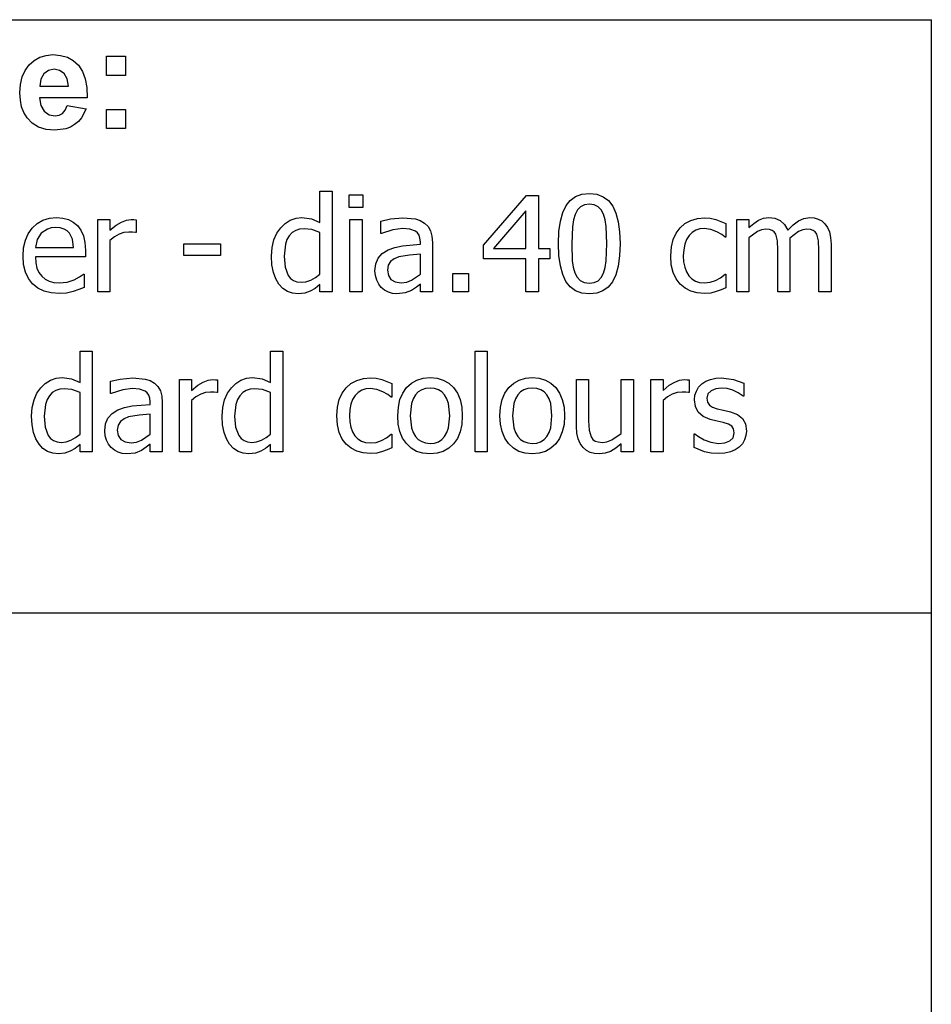
# Model space of a CAD drawing. Extents: x -7905 to 7905, y -6153 to 6153.
# Drawn here: x 6015 to 7905, y -4113 to -2074 of the extents above; entities that cross this region are included whole.
import ezdxf

# ---------------------------------------------------------------- set-up
doc = ezdxf.new("R2010")
doc.units = 0
doc.layers.get('0').update_dxf_attribs({"linetype": 'CONTINUOUS'})

msp = doc.modelspace()

# ---------------------------------------------------------------- linework, layer by layer
for p, q in [((4243.2, -2073.8), (7905, -2073.8)), ((7905, -3303.1), (7905, -2073.8)), ((6035.2, -2167.3), (6045.5, -2158.1)), ((6045.5, -2158.1), (6057.2, -2151.5)), ((6057.2, -2151.5), (6070.1, -2147.6)), ((6070.1, -2147.6), (6084.3, -2146.2)), ((6084.3, -2146.2), (6100.1, -2147.6)), ((6100.1, -2147.6), (6114.2, -2151.7)), ((6114.2, -2151.7), (6126.5, -2158.6)), ((6126.5, -2158.6), (6137, -2168.3)), ((6195.3, -2189.2), (6195.3, -2149.6)), ((6195.3, -2149.6), (6234.9, -2149.6)), ((6234.9, -2149.6), (6234.9, -2189.2)), ((6020.6, -2192.4), (6026.7, -2178.8)), ((6026.7, -2178.8), (6035.2, -2167.3)), ((6074.9, -2178.9), (6065.3, -2186)), ((6086.7, -2176.5), (6074.9, -2178.9)), ((6097.9, -2178.8), (6086.7, -2176.5)), ((6107.3, -2185.5), (6097.9, -2178.8)), ((6137, -2168.3), (6145.4, -2180.8)), ((6145.4, -2180.8), (6151.3, -2196.2)), ((6017, -2207.9), (6020.6, -2192.4)), ((6059, -2197.1), (6057, -2211.6)), ((6065.3, -2186), (6059, -2197.1)), ((6113.7, -2196.5), (6107.3, -2185.5)), ((6116.2, -2211.6), (6113.7, -2196.5)), ((6151.3, -2196.2), (6154.6, -2214.5)), ((6234.9, -2189.2), (6195.3, -2189.2)), ((6015.7, -2225.5), (6017, -2207.9)), ((6057, -2211.6), (6116.2, -2211.6)), ((6154.6, -2214.5), (6155.5, -2235.8)), ((6016.7, -2240.4), (6015.7, -2225.5)), ((6019.4, -2254), (6016.7, -2240.4)), ((6155.5, -2235.8), (6056.3, -2235.8)), ((6056.3, -2235.8), (6058.9, -2251.5)), ((6024.1, -2266.2), (6019.4, -2254)), ((6058.9, -2251.5), (6065.9, -2263.2)), ((6065.9, -2263.2), (6076.2, -2270.6)), ((6104.3, -2267.9), (6109.9, -2261.3)), ((6109.9, -2261.3), (6113.9, -2251.6)), ((6113.9, -2251.6), (6153.3, -2258.2)), ((6153.3, -2258.2), (6143.5, -2277.3)), ((6195.3, -2299.2), (6195.3, -2259.6)), ((6195.3, -2259.6), (6234.9, -2259.6)), ((6234.9, -2259.6), (6234.9, -2299.2)), ((6030.5, -2277.1), (6024.1, -2266.2)), ((6041.2, -2288.2), (6030.5, -2277.1)), ((6076.2, -2270.6), (6088.7, -2273)), ((6088.7, -2273), (6097.3, -2271.7)), ((6097.3, -2271.7), (6104.3, -2267.9)), ((6143.5, -2277.3), (6137, -2284.9)), ((6054.3, -2296.2), (6041.2, -2288.2)), ((6070, -2301), (6054.3, -2296.2)), ((6088.3, -2302.6), (6070, -2301)), ((6110.9, -2299.7), (6088.3, -2302.6)), ((6120.6, -2296.2), (6110.9, -2299.7)), ((6129.3, -2291.2), (6120.6, -2296.2)), ((6137, -2284.9), (6129.3, -2291.2)), ((6234.9, -2299.2), (6195.3, -2299.2)), ((6637.7, -2493.9), (6637.7, -2429)), ((6637.7, -2429), (6662.9, -2429)), ((6662.9, -2429), (6662.9, -2637.6)), ((6698.2, -2462.8), (6698.2, -2436.6)), ((6698.2, -2436.6), (6726.9, -2436.6)), ((6726.9, -2436.6), (6726.9, -2462.8)), ((6976.5, -2540.8), (7065.9, -2437.9)), ((7065.9, -2437.9), (7090.5, -2437.9)), ((7090.5, -2437.9), (7090.5, -2547.5)), ((7156.7, -2448), (7167.7, -2440.2)), ((7167.7, -2440.2), (7180.8, -2435.5)), ((7180.8, -2435.5), (7196.1, -2433.9)), ((7196.1, -2433.9), (7211.5, -2435.5)), ((7211.5, -2435.5), (7224.7, -2440.4)), ((7224.7, -2440.4), (7235.7, -2448.5)), ((6726.9, -2462.8), (6698.2, -2462.8)), ((7141, -2473.3), (7147.9, -2458.9)), ((7147.9, -2458.9), (7156.7, -2448)), ((7171.3, -2467.9), (7166.4, -2477.1)), ((7177.8, -2461.4), (7171.3, -2467.9)), ((7185.9, -2457.4), (7177.8, -2461.4)), ((7196.1, -2456.1), (7185.9, -2457.4)), ((7206.3, -2457.4), (7196.1, -2456.1)), ((7214.4, -2461.4), (7206.3, -2457.4)), ((7220.7, -2467.9), (7214.4, -2461.4)), ((7225.4, -2476.8), (7220.7, -2467.9)), ((7235.7, -2448.5), (7244.5, -2459.8)), ((7244.5, -2459.8), (7251.2, -2474.4)), ((6063.6, -2489.1), (6076.9, -2485)), ((6076.9, -2485), (6091.6, -2483.7)), ((6091.6, -2483.7), (6104.8, -2484.7)), ((6104.8, -2484.7), (6116.3, -2487.7)), ((6116.3, -2487.7), (6126.4, -2492.9)), ((6177.2, -2637.6), (6177.2, -2487.8)), ((6177.2, -2487.8), (6202.4, -2487.8)), ((6202.4, -2487.8), (6202.4, -2510.1)), ((6236.6, -2489.1), (6246.4, -2487.8)), ((6246.4, -2487.8), (6252.2, -2488)), ((6252.2, -2488), (6256.6, -2488.6)), ((6576.2, -2489.2), (6588.1, -2485.1)), ((6588.1, -2485.1), (6600.5, -2483.7)), ((6600.5, -2483.7), (6620.1, -2486.2)), ((6620.1, -2486.2), (6637.7, -2493.9)), ((6699.9, -2637.6), (6699.9, -2487.8)), ((6699.9, -2487.8), (6725.1, -2487.8)), ((6725.1, -2487.8), (6725.1, -2637.6)), ((6763.9, -2491.1), (6783.8, -2486.6)), ((6783.8, -2486.6), (6809.6, -2484.2)), ((6809.6, -2484.2), (6835.6, -2486.6)), ((6835.6, -2486.6), (6845.7, -2490)), ((7064.8, -2469.5), (6997.5, -2547.5)), ((7064.8, -2547.5), (7064.8, -2469.5)), ((7136.1, -2491.2), (7141, -2473.3)), ((7166.4, -2477.1), (7163, -2488.6)), ((7228.9, -2488.2), (7225.4, -2476.8)), ((7231.1, -2502), (7228.9, -2488.2)), ((7251.2, -2474.4), (7256, -2492.2)), ((7406.3, -2489.6), (7420, -2485.7)), ((7420, -2485.7), (7434.6, -2484.3)), ((7434.6, -2484.3), (7446.7, -2485.2)), ((7446.7, -2485.2), (7458.4, -2487.8)), ((7458.4, -2487.8), (7478.9, -2495.9)), ((7501.8, -2637.6), (7501.8, -2487.8)), ((7501.8, -2487.8), (7527, -2487.8)), ((7527, -2487.8), (7527, -2504.5)), ((7546.7, -2489.1), (7556.9, -2485)), ((7556.9, -2485), (7568.1, -2483.7)), ((7568.1, -2483.7), (7580.6, -2485.2)), ((7580.6, -2485.2), (7591.6, -2489.7)), ((7629.5, -2490.2), (7640.8, -2485.3)), ((7640.8, -2485.3), (7653.1, -2483.7)), ((7653.1, -2483.7), (7662.3, -2484.4)), ((7662.3, -2484.4), (7670.6, -2486.7)), ((7670.6, -2486.7), (7678.1, -2490.6)), ((6033.1, -2517.1), (6041.5, -2505.3)), ((6041.5, -2505.3), (6051.8, -2495.9)), ((6051.8, -2495.9), (6063.6, -2489.1)), ((6073, -2507.5), (6060.2, -2516.3)), ((6080.8, -2505.2), (6073, -2507.5)), ((6090.1, -2504.5), (6080.8, -2505.2)), ((6099.5, -2505.2), (6090.1, -2504.5)), ((6107.2, -2507.4), (6099.5, -2505.2)), ((6113.5, -2511), (6107.2, -2507.4)), ((6126.4, -2492.9), (6135.1, -2500.3)), ((6135.1, -2500.3), (6142.2, -2509.8)), ((6202.4, -2510.1), (6215.3, -2499.7)), ((6215.3, -2499.7), (6226.5, -2492.9)), ((6226.5, -2492.9), (6236.6, -2489.1)), ((6256.6, -2488.6), (6256.6, -2514.9)), ((6548.4, -2516.2), (6556.4, -2504.6)), ((6556.4, -2504.6), (6565.4, -2495.9)), ((6565.4, -2495.9), (6576.2, -2489.2)), ((6595.5, -2507.7), (6587.4, -2510.4)), ((6604.7, -2506.7), (6595.5, -2507.7)), ((6620.8, -2508.5), (6604.7, -2506.7)), ((6637.7, -2514.8), (6620.8, -2508.5)), ((6763.9, -2516.7), (6763.9, -2491.1)), ((6809.5, -2506.5), (6788.9, -2509.1)), ((6823.8, -2507.5), (6809.5, -2506.5)), ((6835.6, -2511.6), (6823.8, -2507.5)), ((6845.7, -2490), (6854.6, -2495.3)), ((6854.6, -2495.3), (6861.8, -2502.4)), ((6861.8, -2502.4), (6866.9, -2511.3)), ((7133.2, -2512.8), (7136.1, -2491.2)), ((7160.9, -2502.9), (7159.5, -2538)), ((7163, -2488.6), (7160.9, -2502.9)), ((7232.7, -2537.7), (7231.1, -2502)), ((7256, -2492.2), (7258.9, -2513.3)), ((7376.2, -2515.7), (7384.2, -2504.7)), ((7384.2, -2504.7), (7394.1, -2496.1)), ((7394.1, -2496.1), (7406.3, -2489.6)), ((7424.9, -2507.1), (7416.6, -2509.9)), ((7434.2, -2506.2), (7424.9, -2507.1)), ((7447.9, -2508.2), (7434.2, -2506.2)), ((7460.2, -2512.9), (7447.9, -2508.2)), ((7478.9, -2495.9), (7478.9, -2524.2)), ((7527, -2504.5), (7536.9, -2495.7)), ((7536.9, -2495.7), (7546.7, -2489.1)), ((7561.6, -2507.7), (7553.2, -2509)), ((7569.2, -2508.3), (7561.6, -2507.7)), ((7575, -2510.2), (7569.2, -2508.3)), ((7591.6, -2489.7), (7600.6, -2497.7)), ((7600.6, -2497.7), (7607.2, -2509.6)), ((7607.2, -2509.6), (7618.5, -2498.4)), ((7618.5, -2498.4), (7629.5, -2490.2)), ((7646.6, -2507.7), (7638.6, -2508.9)), ((7654.2, -2508.3), (7646.6, -2507.7)), ((7660.1, -2510.2), (7654.2, -2508.3)), ((7678.1, -2490.6), (7684.5, -2496.4)), ((7684.5, -2496.4), (7689.8, -2504.1)), ((7689.8, -2504.1), (7693.8, -2513.4)), ((6027.1, -2530.7), (6033.1, -2517.1)), ((6060.2, -2516.3), (6051.7, -2529.3)), ((6118.6, -2516), (6113.5, -2511)), ((6124.7, -2528.5), (6118.6, -2516)), ((6127.2, -2546), (6124.7, -2528.5)), ((6142.2, -2509.8), (6147.4, -2521.3)), ((6147.4, -2521.3), (6150.6, -2535.1)), ((6211.6, -2523.6), (6202.4, -2531.3)), ((6221.4, -2518.1), (6211.6, -2523.6)), ((6231.5, -2514.8), (6221.4, -2518.1)), ((6241.7, -2513.7), (6231.5, -2514.8)), ((6249.3, -2513.9), (6241.7, -2513.7)), ((6255.2, -2514.9), (6249.3, -2513.9)), ((6256.6, -2514.9), (6255.2, -2514.9)), ((6542.3, -2529.7), (6548.4, -2516.2)), ((6574.2, -2521.3), (6569.4, -2529.4)), ((6580.3, -2514.9), (6574.2, -2521.3)), ((6587.4, -2510.4), (6580.3, -2514.9)), ((6637.7, -2601.1), (6637.7, -2514.8)), ((6765.3, -2516.7), (6763.9, -2516.7)), ((6788.9, -2509.1), (6765.3, -2516.7)), ((6839.9, -2515.1), (6835.6, -2511.6)), ((6843.1, -2520), (6839.9, -2515.1)), ((6845.1, -2526.2), (6843.1, -2520)), ((6845.8, -2534.2), (6845.1, -2526.2)), ((6866.9, -2511.3), (6869.9, -2522.2)), ((6869.9, -2522.2), (6870.9, -2535.2)), ((7132.2, -2538), (7133.2, -2512.8)), ((7258.9, -2513.3), (7259.9, -2537.7)), ((7366.1, -2544.6), (7370.1, -2528.9)), ((7370.1, -2528.9), (7376.2, -2515.7)), ((7397.6, -2529.2), (7393.9, -2538.9)), ((7402.8, -2521), (7397.6, -2529.2)), ((7409.2, -2514.5), (7402.8, -2521)), ((7416.6, -2509.9), (7409.2, -2514.5)), ((7470.5, -2518.9), (7460.2, -2512.9)), ((7477.4, -2524.2), (7470.5, -2518.9)), ((7478.9, -2524.2), (7477.4, -2524.2)), ((7544.5, -2512.8), (7527, -2525.8)), ((7527, -2525.8), (7527, -2637.6)), ((7553.2, -2509), (7544.5, -2512.8)), ((7579.4, -2513.5), (7575, -2510.2)), ((7582.7, -2518.1), (7579.4, -2513.5)), ((7586, -2531.9), (7582.7, -2518.1)), ((7629.9, -2512.4), (7611.5, -2526.2)), ((7611.5, -2526.2), (7611.8, -2531.6)), ((7638.6, -2508.9), (7629.9, -2512.4)), ((7664.4, -2513.5), (7660.1, -2510.2)), ((7667.7, -2518.1), (7664.4, -2513.5)), ((7671, -2531.9), (7667.7, -2518.1)), ((7693.8, -2513.4), (7696.2, -2524.9)), ((7696.2, -2524.9), (7697.1, -2539.1)), ((6022.3, -2563.6), (6023.5, -2546.2)), ((6023.5, -2546.2), (6027.1, -2530.7)), ((6051.7, -2529.3), (6047.9, -2546)), ((6047.9, -2546), (6127.2, -2546)), ((6150.6, -2535.1), (6151.7, -2551.7)), ((6202.4, -2531.3), (6202.4, -2637.6)), ((6355.8, -2562.4), (6355.8, -2538.1)), ((6355.8, -2538.1), (6431.4, -2538.1)), ((6431.4, -2538.1), (6431.4, -2562.4)), ((6537.2, -2563.9), (6538.5, -2545.5)), ((6538.5, -2545.5), (6542.3, -2529.7)), ((6566, -2539.1), (6563.3, -2563.3)), ((6569.4, -2529.4), (6566, -2539.1)), ((6779, -2550.3), (6792.8, -2545.4)), ((6792.8, -2545.4), (6808.8, -2542.3)), ((6808.8, -2542.3), (6845.8, -2539.1)), ((6845.8, -2539.1), (6845.8, -2534.2)), ((6870.9, -2535.2), (6870.9, -2637.6)), ((6976.5, -2569), (6976.5, -2540.8)), ((6997.5, -2547.5), (7064.8, -2547.5)), ((7090.5, -2547.5), (7114.3, -2547.5)), ((7114.3, -2547.5), (7114.3, -2569)), ((7133.2, -2562.6), (7132.2, -2538)), ((7159.5, -2538), (7160.7, -2573)), ((7231.1, -2573.5), (7232.7, -2537.7)), ((7259.9, -2537.7), (7258.9, -2562.8)), ((7364.8, -2562.9), (7366.1, -2544.6)), ((7393.9, -2538.9), (7391.7, -2550.2)), ((7586.8, -2551), (7586, -2531.9)), ((7611.8, -2531.6), (7612, -2539.1)), ((7612, -2539.1), (7612, -2637.6)), ((7671.9, -2551), (7671, -2531.9)), ((7697.1, -2539.1), (7697.1, -2637.6)), ((6023.5, -2581.1), (6022.3, -2563.6)), ((6151.7, -2565.3), (6047.9, -2565.3)), ((6047.9, -2565.3), (6048.7, -2577.6)), ((6151.7, -2551.7), (6151.7, -2565.3)), ((6431.4, -2562.4), (6355.8, -2562.4)), ((6538.2, -2581.7), (6537.2, -2563.9)), ((6563.3, -2563.3), (6565.4, -2586.6)), ((6753.3, -2579.8), (6758.2, -2567.7)), ((6758.2, -2567.7), (6766.7, -2557.9)), ((6766.7, -2557.9), (6779, -2550.3)), ((6791.7, -2569.3), (6784.2, -2574.8)), ((6800.9, -2565.3), (6791.7, -2569.3)), ((6823.1, -2561.4), (6800.9, -2565.3)), ((6845.8, -2559.2), (6823.1, -2561.4)), ((6845.8, -2600.7), (6845.8, -2559.2)), ((7064.8, -2569), (6976.5, -2569)), ((7064.8, -2637.6), (7064.8, -2569)), ((7114.3, -2569), (7090.5, -2569)), ((7090.5, -2569), (7090.5, -2637.6)), ((7136.1, -2583.8), (7133.2, -2562.6)), ((7258.9, -2562.8), (7256, -2584.3)), ((7366, -2581.5), (7364.8, -2562.9)), ((7391.7, -2550.2), (7390.9, -2562.9)), ((7390.9, -2562.9), (7391.6, -2575.5)), ((7586.8, -2637.6), (7586.8, -2551)), ((7671.9, -2637.6), (7671.9, -2551)), ((6027.2, -2596.5), (6023.5, -2581.1)), ((6048.7, -2577.6), (6051.2, -2588.4)), ((6051.2, -2588.4), (6055.3, -2597.6)), ((6541.3, -2597.3), (6538.2, -2581.7)), ((6565.4, -2586.6), (6571.7, -2603.8)), ((6751.7, -2594.2), (6753.3, -2579.8)), ((6779.3, -2582.4), (6777.7, -2592.6)), ((6784.2, -2574.8), (6779.3, -2582.4)), ((7140.9, -2601.7), (7136.1, -2583.8)), ((7160.7, -2573), (7162.8, -2586.3)), ((7162.8, -2586.3), (7166.3, -2598.2)), ((7225.6, -2598.6), (7228.9, -2587.4)), ((7228.9, -2587.4), (7231.1, -2573.5)), ((7256, -2584.3), (7251.1, -2602.3)), ((7369.9, -2597.5), (7366, -2581.5)), ((7391.6, -2575.5), (7393.8, -2586.5)), ((7393.8, -2586.5), (7397.4, -2596.2)), ((6033.4, -2609.8), (6027.2, -2596.5)), ((6042.1, -2620.9), (6033.4, -2609.8)), ((6055.3, -2597.6), (6061, -2605.3)), ((6061, -2605.3), (6068.2, -2611.3)), ((6128.1, -2612.4), (6139.6, -2606.4)), ((6139.6, -2606.4), (6147.4, -2601)), ((6147.4, -2601), (6148.9, -2601)), ((6148.9, -2601), (6148.9, -2628.5)), ((6546.1, -2610.7), (6541.3, -2597.3)), ((6552.7, -2621.8), (6546.1, -2610.7)), ((6571.7, -2603.8), (6576.6, -2609.9)), ((6576.6, -2609.9), (6582.7, -2614.3)), ((6618.8, -2613.3), (6628.5, -2608)), ((6628.5, -2608), (6637.7, -2601.1)), ((6752.6, -2604), (6751.7, -2594.2)), ((6755.3, -2613.3), (6752.6, -2604)), ((6777.7, -2592.6), (6779.5, -2603.9)), ((6779.5, -2603.9), (6784.9, -2612)), ((6827.7, -2613.4), (6845.8, -2600.7)), ((6913.5, -2637.6), (6913.5, -2599.4)), ((6913.5, -2599.4), (6945.6, -2599.4)), ((6945.6, -2599.4), (6945.6, -2637.6)), ((7147.7, -2616.2), (7140.9, -2601.7)), ((7166.3, -2598.2), (7171, -2607.3)), ((7171, -2607.3), (7177.4, -2614.1)), ((7214.4, -2614.4), (7220.8, -2607.8)), ((7220.8, -2607.8), (7225.6, -2598.6)), ((7251.1, -2602.3), (7244.3, -2616.6)), ((7376, -2610.9), (7369.9, -2597.5)), ((7397.4, -2596.2), (7402.4, -2604.3)), ((7402.4, -2604.3), (7408.7, -2610.8)), ((7408.7, -2610.8), (7416.1, -2615.4)), ((7457.7, -2614), (7468.2, -2608.2)), ((7468.2, -2608.2), (7477.4, -2600.9)), ((7477.4, -2600.9), (7478.9, -2600.9)), ((7478.9, -2600.9), (7478.9, -2629.2)), ((6053, -2629.8), (6042.1, -2620.9)), ((6065.9, -2636.1), (6053, -2629.8)), ((6068.2, -2611.3), (6076.7, -2615.7)), ((6076.7, -2615.7), (6086.4, -2618.3)), ((6086.4, -2618.3), (6097.4, -2619.1)), ((6097.4, -2619.1), (6113.7, -2617.2)), ((6113.7, -2617.2), (6128.1, -2612.4)), ((6148.9, -2628.5), (6137.9, -2632.9)), ((6560.7, -2630.4), (6552.7, -2621.8)), ((6570.3, -2636.7), (6560.7, -2630.4)), ((6582.7, -2614.3), (6590.1, -2616.9)), ((6590.1, -2616.9), (6598.8, -2617.8)), ((6598.8, -2617.8), (6608.7, -2616.7)), ((6608.7, -2616.7), (6618.8, -2613.3)), ((6627.5, -2630.5), (6617.4, -2636.4)), ((6637.7, -2622.3), (6627.5, -2630.5)), ((6637.7, -2637.6), (6637.7, -2622.3)), ((6759.5, -2621.6), (6755.3, -2613.3)), ((6764.9, -2628.5), (6759.5, -2621.6)), ((6771.7, -2634.1), (6764.9, -2628.5)), ((6784.9, -2612), (6793.8, -2616.9)), ((6793.8, -2616.9), (6806.1, -2618.6)), ((6806.1, -2618.6), (6817.5, -2617.3)), ((6817.5, -2617.3), (6827.7, -2613.4)), ((6837.6, -2628), (6827.6, -2634.5)), ((6845.8, -2621.7), (6837.6, -2628)), ((6845.8, -2637.6), (6845.8, -2621.7)), ((7156.5, -2627.4), (7147.7, -2616.2)), ((7167.5, -2635.4), (7156.5, -2627.4)), ((7177.4, -2614.1), (7185.6, -2618.3)), ((7185.6, -2618.3), (7196.1, -2619.7)), ((7196.1, -2619.7), (7206.2, -2618.3)), ((7206.2, -2618.3), (7214.4, -2614.4)), ((7235.4, -2627.6), (7224.4, -2635.5)), ((7244.3, -2616.6), (7235.4, -2627.6)), ((7384.2, -2621.8), (7376, -2610.9)), ((7394.4, -2630.2), (7384.2, -2621.8)), ((7406.3, -2636.2), (7394.4, -2630.2)), ((7416.1, -2615.4), (7424.6, -2618.2)), ((7424.6, -2618.2), (7434.2, -2619.1)), ((7434.2, -2619.1), (7446.3, -2617.8)), ((7446.3, -2617.8), (7457.7, -2614)), ((7478.9, -2629.2), (7469.5, -2633.4)), ((6080.8, -2639.8), (6065.9, -2636.1)), ((6097.7, -2641.1), (6080.8, -2639.8)), ((6112.7, -2640), (6097.7, -2641.1)), ((6126.1, -2637), (6112.7, -2640)), ((6137.9, -2632.9), (6126.1, -2637)), ((6202.4, -2637.6), (6177.2, -2637.6)), ((6581.1, -2640.5), (6570.3, -2636.7)), ((6592.9, -2641.8), (6581.1, -2640.5)), ((6606.3, -2640.4), (6592.9, -2641.8)), ((6617.4, -2636.4), (6606.3, -2640.4)), ((6662.9, -2637.6), (6637.7, -2637.6)), ((6725.1, -2637.6), (6699.9, -2637.6)), ((6779.6, -2638.3), (6771.7, -2634.1)), ((6788.1, -2640.9), (6779.6, -2638.3)), ((6797.1, -2641.8), (6788.1, -2640.9)), ((6814.6, -2639.9), (6797.1, -2641.8)), ((6827.6, -2634.5), (6814.6, -2639.9)), ((6870.9, -2637.6), (6845.8, -2637.6)), ((6945.6, -2637.6), (6913.5, -2637.6)), ((7090.5, -2637.6), (7064.8, -2637.6)), ((7180.7, -2640.2), (7167.5, -2635.4)), ((7196.1, -2641.8), (7180.7, -2640.2)), ((7211.3, -2640.2), (7196.1, -2641.8)), ((7224.4, -2635.5), (7211.3, -2640.2)), ((7419.8, -2639.8), (7406.3, -2636.2)), ((7434.6, -2641), (7419.8, -2639.8)), ((7447.8, -2640), (7434.6, -2641)), ((7459.3, -2637.1), (7447.8, -2640)), ((7469.5, -2633.4), (7459.3, -2637.1)), ((7527, -2637.6), (7501.8, -2637.6)), ((7612, -2637.6), (7586.8, -2637.6)), ((7697.1, -2637.6), (7671.9, -2637.6)), ((6140.4, -2825.4), (6140.4, -2760.5)), ((6140.4, -2760.5), (6165.6, -2760.5)), ((6165.6, -2760.5), (6165.6, -2969.1)), ((6535.4, -2825.4), (6535.4, -2760.5)), ((6535.4, -2760.5), (6560.6, -2760.5)), ((6560.6, -2760.5), (6560.6, -2969.1)), ((6959.2, -2969.1), (6959.2, -2760.5)), ((6959.2, -2760.5), (6984.5, -2760.5)), ((6984.5, -2760.5), (6984.5, -2969.1)), ((6059.2, -2836.1), (6068.2, -2827.4)), ((6068.2, -2827.4), (6079, -2820.7)), ((6079, -2820.7), (6090.8, -2816.6)), ((6090.8, -2816.6), (6103.3, -2815.2)), ((6103.3, -2815.2), (6122.9, -2817.7)), ((6122.9, -2817.7), (6140.4, -2825.4)), ((6203.9, -2822.5), (6223.8, -2818.1)), ((6203.9, -2848.2), (6203.9, -2822.5)), ((6223.8, -2818.1), (6249.6, -2815.7)), ((6249.6, -2815.7), (6275.6, -2818.1)), ((6275.6, -2818.1), (6285.7, -2821.5)), ((6285.7, -2821.5), (6294.6, -2826.8)), ((6294.6, -2826.8), (6301.8, -2833.9)), ((6301.8, -2833.9), (6306.9, -2842.8)), ((6346.3, -2969.1), (6346.3, -2819.3)), ((6346.3, -2819.3), (6371.5, -2819.3)), ((6371.5, -2819.3), (6371.5, -2841.6)), ((6371.5, -2841.6), (6384.4, -2831.2)), ((6384.4, -2831.2), (6395.6, -2824.4)), ((6395.6, -2824.4), (6405.7, -2820.6)), ((6405.7, -2820.6), (6415.5, -2819.3)), ((6415.5, -2819.3), (6421.3, -2819.5)), ((6421.3, -2819.5), (6425.7, -2820.1)), ((6425.7, -2820.1), (6425.7, -2846.4)), ((6454.1, -2836.1), (6463.1, -2827.4)), ((6463.1, -2827.4), (6473.9, -2820.7)), ((6473.9, -2820.7), (6485.8, -2816.6)), ((6485.8, -2816.6), (6498.2, -2815.2)), ((6498.2, -2815.2), (6517.8, -2817.7)), ((6517.8, -2817.7), (6535.4, -2825.4)), ((6692, -2836.2), (6701.9, -2827.6)), ((6701.9, -2827.6), (6714, -2821.1)), ((6714, -2821.1), (6727.7, -2817.2)), ((6727.7, -2817.2), (6742.4, -2815.8)), ((6742.4, -2815.8), (6754.5, -2816.7)), ((6754.5, -2816.7), (6766.2, -2819.3)), ((6766.2, -2819.3), (6786.7, -2827.4)), ((6786.7, -2827.4), (6786.7, -2855.7)), ((6817.4, -2836), (6827.4, -2826.9)), ((6827.4, -2826.9), (6838.8, -2820.4)), ((6838.8, -2820.4), (6851.7, -2816.5)), ((6851.7, -2816.5), (6866, -2815.2)), ((6866, -2815.2), (6880.4, -2816.5)), ((6880.4, -2816.5), (6893.3, -2820.4)), ((6893.3, -2820.4), (6904.7, -2826.8)), ((6904.7, -2826.8), (6914.6, -2835.9)), ((7029.3, -2836), (7039.3, -2826.9)), ((7039.3, -2826.9), (7050.7, -2820.4)), ((7050.7, -2820.4), (7063.6, -2816.5)), ((7063.6, -2816.5), (7077.9, -2815.2)), ((7077.9, -2815.2), (7092.3, -2816.5)), ((7092.3, -2816.5), (7105.2, -2820.4)), ((7105.2, -2820.4), (7116.6, -2826.8)), ((7116.6, -2826.8), (7126.5, -2835.9)), ((7169.5, -2916.6), (7169.5, -2819.3)), ((7169.5, -2819.3), (7194.7, -2819.3)), ((7194.7, -2819.3), (7194.7, -2904.6)), ((7262, -2931.2), (7262, -2819.3)), ((7262, -2819.3), (7287.3, -2819.3)), ((7287.3, -2819.3), (7287.3, -2969.1)), ((7323.7, -2969.1), (7323.7, -2819.3)), ((7323.7, -2819.3), (7348.9, -2819.3)), ((7348.9, -2819.3), (7348.9, -2841.6)), ((7348.9, -2841.6), (7361.9, -2831.2)), ((7361.9, -2831.2), (7373, -2824.4)), ((7373, -2824.4), (7383.1, -2820.6)), ((7383.1, -2820.6), (7392.9, -2819.3)), ((7392.9, -2819.3), (7398.8, -2819.5)), ((7398.8, -2819.5), (7403.1, -2820.1)), ((7403.1, -2820.1), (7403.1, -2846.4)), ((7422.7, -2835.3), (7429.4, -2828.4)), ((7429.4, -2828.4), (7437.7, -2822.9)), ((7437.7, -2822.9), (7447.2, -2818.9)), ((7447.2, -2818.9), (7458, -2816.5)), ((7458, -2816.5), (7470, -2815.7)), ((7470, -2815.7), (7495.1, -2818.8)), ((7495.1, -2818.8), (7516.3, -2826.6)), ((7516.3, -2826.6), (7516.3, -2853.5)), ((6045.1, -2861.2), (6051.2, -2847.7)), ((6051.2, -2847.7), (6059.2, -2836.1)), ((6077, -2852.8), (6072.2, -2860.9)), ((6083, -2846.4), (6077, -2852.8)), ((6090.1, -2841.9), (6083, -2846.4)), ((6098.3, -2839.1), (6090.1, -2841.9)), ((6107.4, -2838.2), (6098.3, -2839.1)), ((6123.6, -2840), (6107.4, -2838.2)), ((6140.4, -2846.3), (6123.6, -2840)), ((6140.4, -2932.6), (6140.4, -2846.3)), ((6205.3, -2848.2), (6203.9, -2848.2)), ((6228.9, -2840.6), (6205.3, -2848.2)), ((6249.5, -2838), (6228.9, -2840.6)), ((6263.8, -2839), (6249.5, -2838)), ((6275.6, -2843.1), (6263.8, -2839)), ((6279.9, -2846.6), (6275.6, -2843.1)), ((6283.1, -2851.4), (6279.9, -2846.6)), ((6285.1, -2857.7), (6283.1, -2851.4)), ((6306.9, -2842.8), (6309.9, -2853.7)), ((6309.9, -2853.7), (6310.9, -2866.7)), ((6380.7, -2855.1), (6371.5, -2862.8)), ((6390.5, -2849.6), (6380.7, -2855.1)), ((6400.6, -2846.3), (6390.5, -2849.6)), ((6410.8, -2845.2), (6400.6, -2846.3)), ((6418.4, -2845.4), (6410.8, -2845.2)), ((6424.3, -2846.4), (6418.4, -2845.4)), ((6425.7, -2846.4), (6424.3, -2846.4)), ((6440, -2861.2), (6446.1, -2847.7)), ((6446.1, -2847.7), (6454.1, -2836.1)), ((6471.9, -2852.8), (6467.1, -2860.9)), ((6478, -2846.4), (6471.9, -2852.8)), ((6485, -2841.9), (6478, -2846.4)), ((6493.2, -2839.1), (6485, -2841.9)), ((6502.4, -2838.2), (6493.2, -2839.1)), ((6518.5, -2840), (6502.4, -2838.2)), ((6535.4, -2846.3), (6518.5, -2840)), ((6535.4, -2932.6), (6535.4, -2846.3)), ((6677.8, -2860.4), (6684, -2847.2)), ((6684, -2847.2), (6692, -2836.2)), ((6710.6, -2852.5), (6705.4, -2860.7)), ((6717, -2846), (6710.6, -2852.5)), ((6724.4, -2841.4), (6717, -2846)), ((6732.7, -2838.6), (6724.4, -2841.4)), ((6742, -2837.7), (6732.7, -2838.6)), ((6755.7, -2839.7), (6742, -2837.7)), ((6768, -2844.4), (6755.7, -2839.7)), ((6778.3, -2850.4), (6768, -2844.4)), ((6785.2, -2855.7), (6778.3, -2850.4)), ((6803.6, -2860.9), (6809.4, -2847.4)), ((6809.4, -2847.4), (6817.4, -2836)), ((6835.7, -2851), (6831, -2859.1)), ((6841.6, -2844.9), (6835.7, -2851)), ((6848.6, -2840.4), (6841.6, -2844.9)), ((6856.8, -2837.8), (6848.6, -2840.4)), ((6866, -2836.9), (6856.8, -2837.8)), ((6875.3, -2837.8), (6866, -2836.9)), ((6883.4, -2840.4), (6875.3, -2837.8)), ((6890.4, -2844.9), (6883.4, -2840.4)), ((6896.2, -2851), (6890.4, -2844.9)), ((6900.9, -2859.1), (6896.2, -2851)), ((6914.6, -2835.9), (6922.6, -2847.3)), ((6922.6, -2847.3), (6928.3, -2860.8)), ((7015.5, -2860.9), (7021.2, -2847.4)), ((7021.2, -2847.4), (7029.3, -2836)), ((7047.6, -2851), (7042.9, -2859.1)), ((7053.4, -2844.9), (7047.6, -2851)), ((7060.5, -2840.4), (7053.4, -2844.9)), ((7068.6, -2837.8), (7060.5, -2840.4)), ((7077.9, -2836.9), (7068.6, -2837.8)), ((7087.2, -2837.8), (7077.9, -2836.9)), ((7095.3, -2840.4), (7087.2, -2837.8)), ((7102.2, -2844.9), (7095.3, -2840.4)), ((7108.1, -2851), (7102.2, -2844.9)), ((7112.7, -2859.1), (7108.1, -2851)), ((7126.5, -2835.9), (7134.4, -2847.3)), ((7134.4, -2847.3), (7140.1, -2860.8)), ((7358.2, -2855.1), (7348.9, -2862.8)), ((7368, -2849.6), (7358.2, -2855.1)), ((7378.1, -2846.3), (7368, -2849.6)), ((7388.2, -2845.2), (7378.1, -2846.3)), ((7395.8, -2845.4), (7388.2, -2845.2)), ((7401.8, -2846.4), (7395.8, -2845.4)), ((7403.1, -2846.4), (7401.8, -2846.4)), ((7414.1, -2861.4), (7415.1, -2851.8)), ((7415.1, -2851.8), (7417.9, -2843.1)), ((7417.9, -2843.1), (7422.7, -2835.3)), ((7442, -2848.8), (7439.9, -2858.1)), ((7448.4, -2842.3), (7442, -2848.8)), ((7458, -2838.3), (7448.4, -2842.3)), ((7469.5, -2837), (7458, -2838.3)), ((7481.5, -2838.1), (7469.5, -2837)), ((7493.4, -2841.5), (7481.5, -2838.1)), ((7504.7, -2846.7), (7493.4, -2841.5)), ((7515, -2853.5), (7504.7, -2846.7)), ((7516.3, -2853.5), (7515, -2853.5)), ((6041.3, -2877), (6045.1, -2861.2)), ((6068.8, -2870.6), (6066, -2894.8)), ((6072.2, -2860.9), (6068.8, -2870.6)), ((6232.8, -2876.9), (6248.8, -2873.8)), ((6248.8, -2873.8), (6285.8, -2870.6)), ((6285.8, -2865.7), (6285.1, -2857.7)), ((6285.8, -2870.6), (6285.8, -2865.7)), ((6310.9, -2866.7), (6310.9, -2969.1)), ((6371.5, -2862.8), (6371.5, -2969.1)), ((6436.2, -2877), (6440, -2861.2)), ((6463.7, -2870.6), (6460.9, -2894.8)), ((6467.1, -2860.9), (6463.7, -2870.6)), ((6673.9, -2876.1), (6677.8, -2860.4)), ((6701.7, -2870.4), (6699.4, -2881.6)), ((6705.4, -2860.7), (6701.7, -2870.4)), ((6786.7, -2855.7), (6785.2, -2855.7)), ((6800.2, -2876.6), (6803.6, -2860.9)), ((6827.7, -2868.9), (6825, -2894.3)), ((6831, -2859.1), (6827.7, -2868.9)), ((6904.2, -2868.9), (6900.9, -2859.1)), ((6906.8, -2894.3), (6904.2, -2868.9)), ((6928.3, -2860.8), (6931.7, -2876.5)), ((7012, -2876.6), (7015.5, -2860.9)), ((7039.6, -2868.9), (7036.9, -2894.3)), ((7042.9, -2859.1), (7039.6, -2868.9)), ((7116, -2868.9), (7112.7, -2859.1)), ((7118.7, -2894.3), (7116, -2868.9)), ((7140.1, -2860.8), (7143.6, -2876.5)), ((7348.9, -2862.8), (7348.9, -2969.1)), ((7416.1, -2875.1), (7414.1, -2861.4)), ((7421.9, -2886.6), (7416.1, -2875.1)), ((7439.9, -2858.1), (7441.1, -2866.3)), ((7441.1, -2866.3), (7445, -2872.1)), ((7445, -2872.1), (7451.6, -2876.3)), ((6040, -2895.4), (6041.3, -2877)), ((6041, -2913.2), (6040, -2895.4)), ((6066, -2894.8), (6068.1, -2918.1)), ((6198.2, -2899.2), (6206.7, -2889.4)), ((6206.7, -2889.4), (6219, -2881.8)), ((6219, -2881.8), (6232.8, -2876.9)), ((6263.1, -2892.9), (6240.9, -2896.8)), ((6285.8, -2890.7), (6263.1, -2892.9)), ((6285.8, -2932.2), (6285.8, -2890.7)), ((6434.9, -2895.4), (6436.2, -2877)), ((6435.9, -2913.2), (6434.9, -2895.4)), ((6460.9, -2894.8), (6463, -2918.1)), ((6672.5, -2894.4), (6673.9, -2876.1)), ((6673.8, -2913), (6672.5, -2894.4)), ((6699.4, -2881.6), (6698.7, -2894.4)), ((6698.7, -2894.4), (6699.4, -2907)), ((6799, -2894.3), (6800.2, -2876.6)), ((6800.1, -2911.6), (6799, -2894.3)), ((6825, -2894.3), (6827.7, -2919)), ((6904.1, -2919.4), (6906.8, -2894.3)), ((6931.7, -2876.5), (6932.8, -2894.3)), ((6932.8, -2894.3), (6931.7, -2912.1)), ((7010.9, -2894.3), (7012, -2876.6)), ((7012, -2911.6), (7010.9, -2894.3)), ((7036.9, -2894.3), (7039.6, -2919)), ((7116, -2919.4), (7118.7, -2894.3)), ((7143.6, -2876.5), (7144.7, -2894.3)), ((7144.7, -2894.3), (7143.6, -2912.1)), ((7432, -2895.6), (7421.9, -2886.6)), ((7446.8, -2901.9), (7432, -2895.6)), ((7451.6, -2876.3), (7461.3, -2879.7)), ((7461.3, -2879.7), (7473.9, -2882.6)), ((7473.9, -2882.6), (7488.4, -2885.8)), ((7488.4, -2885.8), (7503, -2891.4)), ((7503, -2891.4), (7513.4, -2899.7)), ((6044, -2928.8), (6041, -2913.2)), ((6191.7, -2925.7), (6193.3, -2911.3)), ((6193.3, -2911.3), (6198.2, -2899.2)), ((6219.3, -2913.9), (6217.7, -2924.1)), ((6224.2, -2906.3), (6219.3, -2913.9)), ((6231.7, -2900.7), (6224.2, -2906.3)), ((6240.9, -2896.8), (6231.7, -2900.7)), ((6438.9, -2928.8), (6435.9, -2913.2)), ((6677.6, -2929), (6673.8, -2913)), ((6699.4, -2907), (6701.6, -2918)), ((6803.5, -2927), (6800.1, -2911.6)), ((6931.7, -2912.1), (6928.3, -2927.8)), ((7015.4, -2927), (7012, -2911.6)), ((7143.6, -2912.1), (7140.1, -2927.8)), ((7170.4, -2930.6), (7169.5, -2916.6)), ((7194.7, -2904.6), (7195.6, -2924.4)), ((7461.2, -2905.4), (7446.8, -2901.9)), ((7473.8, -2908.2), (7461.2, -2905.4)), ((7484.4, -2911.7), (7473.8, -2908.2)), ((7491.2, -2915.9), (7484.4, -2911.7)), ((7494.8, -2921.5), (7491.2, -2915.9)), ((7513.4, -2899.7), (7519.7, -2911.1)), ((7519.7, -2911.1), (7521.8, -2925.9)), ((6048.9, -2942.2), (6044, -2928.8)), ((6068.1, -2918.1), (6074.5, -2935.3)), ((6074.5, -2935.3), (6079.3, -2941.4)), ((6131.3, -2939.5), (6140.4, -2932.6)), ((6192.6, -2935.5), (6191.7, -2925.7)), ((6195.3, -2944.8), (6192.6, -2935.5)), ((6217.7, -2924.1), (6219.5, -2935.4)), ((6219.5, -2935.4), (6224.9, -2943.5)), ((6267.7, -2944.9), (6285.8, -2932.2)), ((6443.8, -2942.2), (6438.9, -2928.8)), ((6463, -2918.1), (6469.4, -2935.3)), ((6469.4, -2935.3), (6474.2, -2941.4)), ((6526.2, -2939.5), (6535.4, -2932.6)), ((6683.8, -2942.4), (6677.6, -2929)), ((6701.6, -2918), (6705.1, -2927.7)), ((6705.1, -2927.7), (6710.2, -2935.8)), ((6710.2, -2935.8), (6716.4, -2942.3)), ((6776, -2939.7), (6785.2, -2932.4)), ((6785.2, -2932.4), (6786.7, -2932.4)), ((6786.7, -2932.4), (6786.7, -2960.7)), ((6809.1, -2940.4), (6803.5, -2927)), ((6827.7, -2919), (6831, -2928.9)), ((6831, -2928.9), (6835.7, -2937)), ((6835.7, -2937), (6841.6, -2943.4)), ((6896.2, -2937.3), (6900.8, -2929.2)), ((6900.8, -2929.2), (6904.1, -2919.4)), ((6928.3, -2927.8), (6922.6, -2941.3)), ((7020.9, -2940.4), (7015.4, -2927)), ((7039.6, -2919), (7042.9, -2928.9)), ((7042.9, -2928.9), (7047.6, -2937)), ((7047.6, -2937), (7053.4, -2943.4)), ((7108, -2937.3), (7112.7, -2929.2)), ((7112.7, -2929.2), (7116, -2919.4)), ((7140.1, -2927.8), (7134.4, -2941.3)), ((7173.1, -2942.3), (7170.4, -2930.6)), ((7195.6, -2924.4), (7199.6, -2938.1)), ((7242.9, -2944), (7262, -2931.2)), ((7413.4, -2960.1), (7413.4, -2931.8)), ((7413.4, -2931.8), (7414.8, -2931.8)), ((7414.8, -2931.8), (7422.4, -2937.5)), ((7494, -2939.9), (7496, -2929.4)), ((7496, -2929.4), (7494.8, -2921.5)), ((7520.8, -2935.3), (7518, -2944.2)), ((7521.8, -2925.9), (7520.8, -2935.3)), ((6055.4, -2953.3), (6048.9, -2942.2)), ((6063.4, -2961.9), (6055.4, -2953.3)), ((6079.3, -2941.4), (6085.5, -2945.8)), ((6085.5, -2945.8), (6092.9, -2948.4)), ((6092.9, -2948.4), (6101.5, -2949.3)), ((6101.5, -2949.3), (6111.5, -2948.1)), ((6111.5, -2948.1), (6121.5, -2944.8)), ((6121.5, -2944.8), (6131.3, -2939.5)), ((6140.4, -2953.8), (6130.2, -2962)), ((6140.4, -2969.1), (6140.4, -2953.8)), ((6199.5, -2953.1), (6195.3, -2944.8)), ((6204.9, -2960), (6199.5, -2953.1)), ((6224.9, -2943.5), (6233.8, -2948.4)), ((6233.8, -2948.4), (6246.1, -2950.1)), ((6246.1, -2950.1), (6257.5, -2948.8)), ((6257.5, -2948.8), (6267.7, -2944.9)), ((6285.8, -2953.2), (6277.6, -2959.5)), ((6285.8, -2969.1), (6285.8, -2953.2)), ((6450.3, -2953.3), (6443.8, -2942.2)), ((6458.4, -2961.9), (6450.3, -2953.3)), ((6474.2, -2941.4), (6480.4, -2945.8)), ((6480.4, -2945.8), (6487.8, -2948.4)), ((6487.8, -2948.4), (6496.5, -2949.3)), ((6496.5, -2949.3), (6506.4, -2948.1)), ((6506.4, -2948.1), (6516.5, -2944.8)), ((6516.5, -2944.8), (6526.2, -2939.5)), ((6535.4, -2953.8), (6525.2, -2962)), ((6535.4, -2969.1), (6535.4, -2953.8)), ((6692, -2953.3), (6683.8, -2942.4)), ((6702.1, -2961.7), (6692, -2953.3)), ((6716.4, -2942.3), (6723.9, -2946.9)), ((6723.9, -2946.9), (6732.4, -2949.7)), ((6732.4, -2949.7), (6742, -2950.6)), ((6742, -2950.6), (6754, -2949.3)), ((6754, -2949.3), (6765.5, -2945.5)), ((6765.5, -2945.5), (6776, -2939.7)), ((6816.9, -2952), (6809.1, -2940.4)), ((6826.7, -2961.3), (6816.9, -2952)), ((6841.6, -2943.4), (6848.6, -2947.9)), ((6848.6, -2947.9), (6856.8, -2950.6)), ((6856.8, -2950.6), (6866, -2951.6)), ((6866, -2951.6), (6875.2, -2950.7)), ((6875.2, -2950.7), (6883.3, -2948)), ((6883.3, -2948), (6890.3, -2943.5)), ((6890.3, -2943.5), (6896.2, -2937.3)), ((6914.6, -2952.7), (6904.7, -2961.7)), ((6922.6, -2941.3), (6914.6, -2952.7)), ((7028.8, -2952), (7020.9, -2940.4)), ((7038.6, -2961.3), (7028.8, -2952)), ((7053.4, -2943.4), (7060.5, -2947.9)), ((7060.5, -2947.9), (7068.6, -2950.6)), ((7068.6, -2950.6), (7077.9, -2951.6)), ((7077.9, -2951.6), (7087.1, -2950.7)), ((7087.1, -2950.7), (7095.2, -2948)), ((7095.2, -2948), (7102.2, -2943.5)), ((7102.2, -2943.5), (7108, -2937.3)), ((7126.5, -2952.7), (7116.6, -2961.7)), ((7134.4, -2941.3), (7126.5, -2952.7)), ((7177.3, -2952), (7173.1, -2942.3)), ((7183.1, -2959.9), (7177.3, -2952)), ((7199.6, -2938.1), (7203.2, -2943.1)), ((7203.2, -2943.1), (7207.9, -2946.6)), ((7207.9, -2946.6), (7214.4, -2948.6)), ((7214.4, -2948.6), (7223.2, -2949.3)), ((7223.2, -2949.3), (7232.7, -2948)), ((7232.7, -2948), (7242.9, -2944)), ((7262, -2952.5), (7250.7, -2961.5)), ((7262, -2969.1), (7262, -2952.5)), ((7422.4, -2937.5), (7434, -2943.9)), ((7434, -2943.9), (7448.1, -2949.1)), ((7448.1, -2949.1), (7464.1, -2951.4)), ((7464.1, -2951.4), (7477, -2950)), ((7477, -2950), (7487.2, -2946.5)), ((7487.2, -2946.5), (7494, -2939.9)), ((7513.3, -2952.3), (7506.8, -2959.1)), ((7518, -2944.2), (7513.3, -2952.3)), ((6073, -2968.2), (6063.4, -2961.9)), ((6083.9, -2972), (6073, -2968.2)), ((6095.6, -2973.3), (6083.9, -2972)), ((6109.1, -2971.9), (6095.6, -2973.3)), ((6120.2, -2967.9), (6109.1, -2971.9)), ((6130.2, -2962), (6120.2, -2967.9)), ((6165.6, -2969.1), (6140.4, -2969.1)), ((6211.7, -2965.6), (6204.9, -2960)), ((6219.6, -2969.8), (6211.7, -2965.6)), ((6228.1, -2972.4), (6219.6, -2969.8)), ((6237.1, -2973.3), (6228.1, -2972.4)), ((6254.6, -2971.4), (6237.1, -2973.3)), ((6267.6, -2966), (6254.6, -2971.4)), ((6277.6, -2959.5), (6267.6, -2966)), ((6310.9, -2969.1), (6285.8, -2969.1)), ((6371.5, -2969.1), (6346.3, -2969.1)), ((6468, -2968.2), (6458.4, -2961.9)), ((6478.8, -2972), (6468, -2968.2)), ((6490.6, -2973.3), (6478.8, -2972)), ((6504, -2971.9), (6490.6, -2973.3)), ((6515.1, -2967.9), (6504, -2971.9)), ((6525.2, -2962), (6515.1, -2967.9)), ((6560.6, -2969.1), (6535.4, -2969.1)), ((6714.1, -2967.7), (6702.1, -2961.7)), ((6727.6, -2971.3), (6714.1, -2967.7)), ((6742.4, -2972.5), (6727.6, -2971.3)), ((6755.5, -2971.5), (6742.4, -2972.5)), ((6767.1, -2968.6), (6755.5, -2971.5)), ((6777.3, -2964.9), (6767.1, -2968.6)), ((6786.7, -2960.7), (6777.3, -2964.9)), ((6838.1, -2968), (6826.7, -2961.3)), ((6851.3, -2971.9), (6838.1, -2968)), ((6866, -2973.3), (6851.3, -2971.9)), ((6880.4, -2972), (6866, -2973.3)), ((6893.3, -2968.1), (6880.4, -2972)), ((6904.7, -2961.7), (6893.3, -2968.1)), ((6984.5, -2969.1), (6959.2, -2969.1)), ((7050, -2968), (7038.6, -2961.3)), ((7063.1, -2971.9), (7050, -2968)), ((7077.9, -2973.3), (7063.1, -2971.9)), ((7092.3, -2972), (7077.9, -2973.3)), ((7105.2, -2968.1), (7092.3, -2972)), ((7116.6, -2961.7), (7105.2, -2968.1)), ((7190, -2965.9), (7183.1, -2959.9)), ((7198.1, -2970.1), (7190, -2965.9)), ((7207.1, -2972.5), (7198.1, -2970.1)), ((7216.6, -2973.3), (7207.1, -2972.5)), ((7228.9, -2972), (7216.6, -2973.3)), ((7239.9, -2968), (7228.9, -2972)), ((7250.7, -2961.5), (7239.9, -2968)), ((7287.3, -2969.1), (7262, -2969.1)), ((7348.9, -2969.1), (7323.7, -2969.1)), ((7435.1, -2968.7), (7413.4, -2960.1)), ((7448.7, -2971.7), (7435.1, -2968.7)), ((7463.2, -2972.7), (7448.7, -2971.7)), ((7477.2, -2971.9), (7463.2, -2972.7)), ((7488.6, -2969.3), (7477.2, -2971.9)), ((7498.2, -2965), (7488.6, -2969.3)), ((7506.8, -2959.1), (7498.2, -2965)), ((7905, -3303.1), (4243.2, -3303.1)), ((7905, -4532.4), (7905, -3303.1))]:
    msp.add_line(p, q)

doc.saveas('drawing.dxf')
